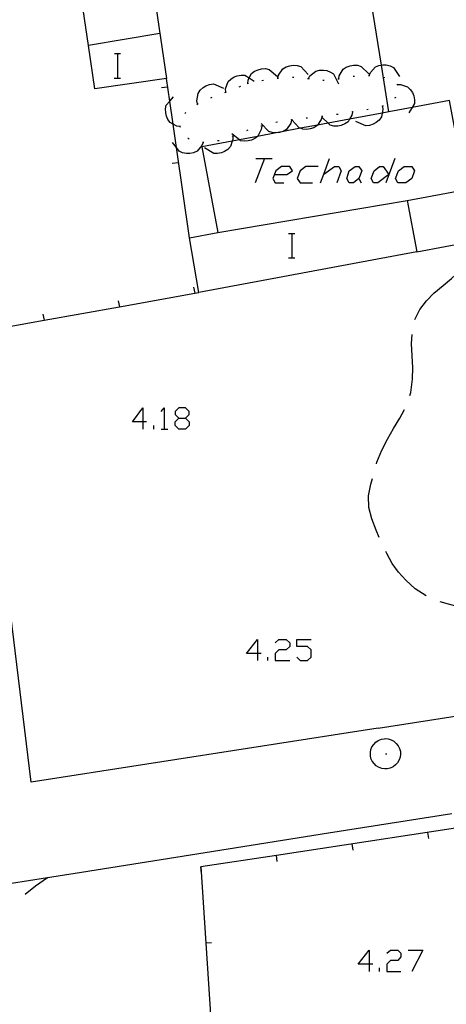
# Model space of a CAD drawing. Units: inches. Extents: x 685421 to 689144, y 4175544 to 4177937.
# Drawn here: x 688139 to 688167, y 4176839 to 4176903 of the extents above; entities that cross this region are included whole.
import ezdxf

# ---------------------------------------------------------------- set-up
doc = ezdxf.new("R2010")
doc.units = ezdxf.units.IN
doc.header["$MEASUREMENT"] = 0
doc.layers.add('Cartografia', color=7, linetype='Continuous')

# ---------------------------------------------------------------- blocks, each defined once
blk = doc.blocks.new('769')
at = {"layer": 'Cartografia', "color": 7, "linetype": 'Continuous'}
for points in [[(688162.292, 4176841.259), (688161.574, 4176841.259), (688162.292, 4176842.175), (688162.292, 4176841.259)], [(688162.292, 4176841.259), (688162.292, 4176840.781)], [(688162.531, 4176841.259), (688162.292, 4176841.259)]]:
    blk.add_lwpolyline(points, dxfattribs=at)
blk = doc.blocks.new('775')
at = {"layer": 'Cartografia', "color": 7, "linetype": 'Continuous'}
for points in [[(688155, 4176861.58), (688154.283, 4176861.58), (688155, 4176862.496), (688155, 4176861.58)], [(688155, 4176861.58), (688155, 4176861.102)], [(688155.239, 4176861.58), (688155, 4176861.58)]]:
    blk.add_lwpolyline(points, dxfattribs=at)
blk = doc.blocks.new('777')
at = {"layer": 'Cartografia', "color": 7, "linetype": 'Continuous'}
for points in [[(688147.509, 4176876.721), (688146.832, 4176876.721), (688147.509, 4176877.637), (688147.509, 4176876.721)], [(688147.509, 4176876.721), (688147.509, 4176876.243)], [(688147.748, 4176876.721), (688147.509, 4176876.721)]]:
    blk.add_lwpolyline(points, dxfattribs=at)
blk = doc.blocks.new('778')
at = {"layer": 'Cartografia', "color": 7, "linetype": 'Continuous'}
for points in [[(688149.86, 4176876.96), (688150.298, 4176876.96), (688150.537, 4176877.199), (688150.537, 4176877.398), (688150.298, 4176877.637), (688149.86, 4176877.637), (688149.621, 4176877.398), (688149.621, 4176877.199), (688149.86, 4176876.96)], [(688149.86, 4176876.243), (688149.621, 4176876.482), (688149.621, 4176876.721), (688149.86, 4176876.96)]]:
    blk.add_lwpolyline(points, dxfattribs=at)

msp = doc.modelspace()

# ---------------------------------------------------------------- linework, layer by layer
at = {"layer": 'Cartografia', "color": 7, "linetype": 'Continuous'}
for points in [[(688163.574, 4176896.978), (688163.572, 4176896.986), (688163.084, 4176900.043), (688161.374, 4176910.735), (688161.374, 4176910.738)], [(688147.954, 4176906.578), (688149.044, 4176899.168), (688144.374, 4176898.478), (688143.951, 4176901.329), (688143.274, 4176905.888), (688147.954, 4176906.578)], [(688148.604, 4176902.098), (688143.951, 4176901.329), (688143.944, 4176901.328)], [(688145.647, 4176900.796), (688145.867, 4176900.796), (688146.047, 4176900.796)], [(688145.867, 4176899.196), (688145.867, 4176900.796)], [(688154.354, 4176898.838), (688154.374, 4176899.048), (688154.452, 4176899.198), (688154.604, 4176899.488), (688154.804, 4176899.638), (688155.034, 4176899.738), (688155.254, 4176899.798), (688155.504, 4176899.808), (688155.744, 4176899.758), (688156.294, 4176899.298)], [(688156.324, 4176899.178), (688156.325, 4176899.183), (688156.364, 4176899.378), (688156.644, 4176899.788), (688156.854, 4176899.918), (688157.094, 4176899.998), (688157.324, 4176900.028), (688157.574, 4176900.008), (688157.814, 4176899.938), (688158.304, 4176899.418)], [(688160.294, 4176899.148), (688160.334, 4176899.348), (688160.594, 4176899.778), (688160.794, 4176899.908), (688161.034, 4176899.998), (688161.254, 4176900.038), (688161.514, 4176900.028), (688161.754, 4176899.958), (688162.264, 4176899.468)], [(688162.284, 4176899.368), (688162.364, 4176899.558), (688162.704, 4176899.918), (688162.924, 4176900.018), (688163.084, 4176900.043), (688163.184, 4176900.058), (688163.404, 4176900.048), (688163.654, 4176899.988), (688163.874, 4176899.878), (688164.274, 4176899.288)], [(688145.627, 4176899.196), (688145.867, 4176899.196), (688146.047, 4176899.196)], [(688150.544, 4176888.738), (688149.695, 4176894.642), (688149.474, 4176896.178), (688149.257, 4176897.685), (688149.044, 4176899.168)], [(688152.914, 4176898.278), (688152.904, 4176898.488), (688153.074, 4176898.958), (688153.244, 4176899.128), (688153.464, 4176899.268), (688153.674, 4176899.348), (688153.924, 4176899.388), (688154.164, 4176899.378), (688154.452, 4176899.198), (688154.774, 4176898.998)], [(688156.274, 4176899.178), (688156.325, 4176899.183), (688156.374, 4176899.188)], [(688157.274, 4176899.258), (688157.374, 4176899.258)], [(688158.264, 4176899.168), (688158.314, 4176899.158), (688158.364, 4176899.148)], [(688158.314, 4176899.158), (688158.414, 4176899.338), (688158.804, 4176899.648), (688159.034, 4176899.708), (688159.294, 4176899.718), (688159.514, 4176899.678), (688159.754, 4176899.588), (688159.954, 4176899.458), (688160.284, 4176898.818)], [(688160.244, 4176899.138), (688160.294, 4176899.148), (688160.344, 4176899.158)], [(688161.234, 4176899.308), (688161.334, 4176899.318)], [(688162.234, 4176899.368), (688162.284, 4176899.368), (688162.334, 4176899.368)], [(688163.224, 4176899.258), (688163.314, 4176899.238)], [(688148.714, 4176898.568), (688149.114, 4176898.628)], [(688151.074, 4176897.498), (688151.024, 4176897.698), (688151.114, 4176898.188), (688151.254, 4176898.398), (688151.434, 4176898.568), (688151.624, 4176898.688), (688151.864, 4176898.778), (688152.114, 4176898.808), (688152.774, 4176898.538)], [(688153.804, 4176898.628), (688153.894, 4176898.658)], [(688154.314, 4176898.828), (688154.404, 4176898.848)], [(688155.284, 4176899.038), (688155.384, 4176899.048)], [(688159.254, 4176899.048), (688159.354, 4176899.048)], [(688164.094, 4176898.818), (688164.114, 4176898.768), (688164.134, 4176898.718)], [(688164.114, 4176898.768), (688164.324, 4176898.768), (688164.794, 4176898.618), (688164.974, 4176898.448), (688165.114, 4176898.238), (688165.204, 4176898.028), (688165.254, 4176897.778), (688165.254, 4176897.538), (688165.095, 4176897.271), (688164.884, 4176896.918)], [(688149.944, 4176896.018), (688149.724, 4176896.038), (688149.474, 4176896.178), (688149.294, 4176896.278), (688149.144, 4176896.478), (688149.044, 4176896.708), (688148.994, 4176896.928), (688148.984, 4176897.188), (688149.034, 4176897.428), (688149.257, 4176897.685), (688149.504, 4176897.968)], [(688151.934, 4176897.898), (688152.024, 4176897.938)], [(688152.864, 4176898.258), (688152.914, 4176898.278), (688152.964, 4176898.298)], [(688164.024, 4176897.928), (688163.944, 4176897.868)], [(688151.034, 4176897.468), (688151.104, 4176897.518), (688151.124, 4176897.528)], [(688164.764, 4176891.188), (688168.624, 4176891.908), (688167.534, 4176897.728), (688165.095, 4176897.271), (688163.572, 4176896.986), (688163.137, 4176896.905), (688161.003, 4176896.505), (688159.61, 4176896.244), (688158.904, 4176896.112), (688157.805, 4176895.906), (688156.58, 4176895.677), (688156.213, 4176895.608), (688154.992, 4176895.38), (688153.809, 4176895.158), (688153.347, 4176895.072), (688151.354, 4176894.698), (688152.404, 4176889.088)], [(688163.154, 4176897.348), (688163.184, 4176897.128), (688163.137, 4176896.905), (688163.084, 4176896.648), (688162.934, 4176896.448), (688162.744, 4176896.278), (688162.544, 4176896.168), (688162.304, 4176896.088), (688162.064, 4176896.068), (688161.404, 4176896.358)], [(688163.194, 4176897.378), (688163.124, 4176897.338), (688163.104, 4176897.328)], [(688150.244, 4176896.878), (688150.314, 4176896.948)], [(688159.214, 4176896.688), (688159.212, 4176896.683), (688159.154, 4176896.478), (688158.904, 4176896.112), (688158.874, 4176896.068), (688158.664, 4176895.938), (688158.424, 4176895.868), (688158.194, 4176895.838), (688157.944, 4176895.858), (688157.805, 4176895.906), (688157.714, 4176895.938), (688157.228, 4176896.454), (688157.224, 4176896.458)], [(688158.264, 4176896.578), (688158.174, 4176896.568)], [(688159.264, 4176896.688), (688159.212, 4176896.683), (688159.164, 4176896.678)], [(688161.194, 4176896.978), (688161.154, 4176896.758), (688161.003, 4176896.505), (688160.904, 4176896.338), (688160.704, 4176896.198), (688160.464, 4176896.098), (688160.244, 4176896.058), (688159.984, 4176896.058), (688159.744, 4176896.118), (688159.61, 4176896.244), (688159.224, 4176896.608)], [(688160.254, 4176896.818), (688160.154, 4176896.808)], [(688161.244, 4176896.988), (688161.194, 4176896.978), (688161.144, 4176896.968)], [(688162.224, 4176897.138), (688162.134, 4176897.118)], [(688149.954, 4176895.968), (688149.944, 4176896.018), (688149.934, 4176896.068)], [(688155.264, 4176896.058), (688155.234, 4176895.838), (688155.014, 4176895.398), (688154.992, 4176895.38), (688154.824, 4176895.238), (688154.594, 4176895.128), (688154.374, 4176895.078), (688154.124, 4176895.058), (688153.884, 4176895.098), (688153.809, 4176895.158), (688153.324, 4176895.548)], [(688155.314, 4176896.078), (688155.214, 4176896.048)], [(688157.224, 4176896.458), (688157.222, 4176896.453), (688157.164, 4176896.248), (688156.884, 4176895.838), (688156.674, 4176895.708), (688156.58, 4176895.677), (688156.434, 4176895.628), (688156.214, 4176895.608), (688156.213, 4176895.608), (688155.954, 4176895.628), (688155.724, 4176895.698), (688155.234, 4176896.218)], [(688156.294, 4176896.298), (688156.194, 4176896.278)], [(688157.274, 4176896.458), (688157.228, 4176896.454), (688157.222, 4176896.453), (688157.174, 4176896.448)], [(688150.534, 4176895.208), (688150.454, 4176895.248), (688150.444, 4176895.248)], [(688153.384, 4176895.398), (688153.384, 4176895.178), (688153.347, 4176895.072), (688153.224, 4176894.708), (688153.054, 4176894.528), (688152.844, 4176894.388), (688152.634, 4176894.308), (688152.384, 4176894.258), (688152.134, 4176894.268), (688151.524, 4176894.638)], [(688153.434, 4176895.418), (688153.354, 4176895.388), (688153.334, 4176895.378)], [(688154.354, 4176895.788), (688154.264, 4176895.748)], [(688151.444, 4176894.988), (688151.364, 4176894.788), (688151.044, 4176894.408), (688150.814, 4176894.308), (688150.564, 4176894.258), (688150.344, 4176894.258), (688150.094, 4176894.308), (688149.864, 4176894.408), (688149.695, 4176894.642), (688149.444, 4176894.988)], [(688151.494, 4176894.988), (688151.444, 4176894.988), (688151.394, 4176894.988)], [(688152.484, 4176895.088), (688152.384, 4176895.078)], [(688149.424, 4176893.618), (688149.824, 4176893.678)], [(688155.438, 4176893.934), (688154.841, 4176892.34)], [(688154.881, 4176893.934), (688155.438, 4176893.934), (688155.956, 4176893.934)], [(688156.116, 4176892.898), (688156.913, 4176892.898), (688157.271, 4176893.137), (688157.112, 4176893.416), (688156.554, 4176893.416), (688156.196, 4176893.137), (688155.996, 4176892.619), (688156.156, 4176892.34), (688156.713, 4176892.34)], [(688158.945, 4176893.416), (688158.148, 4176893.416), (688157.789, 4176893.137), (688157.59, 4176892.619), (688157.789, 4176892.34), (688158.586, 4176892.34)], [(688159.104, 4176892.34), (688159.317, 4176892.907), (688159.702, 4176893.934)], [(688159.303, 4176892.898), (688159.317, 4176892.907), (688160.021, 4176893.416), (688160.3, 4176893.416), (688160.459, 4176893.137), (688160.18, 4176892.34)], [(688161.256, 4176892.34), (688160.977, 4176892.34), (688160.818, 4176892.619), (688160.977, 4176893.137), (688161.375, 4176893.416), (688161.614, 4176893.416), (688161.814, 4176893.137), (688161.614, 4176892.619), (688161.256, 4176892.34)], [(688163.567, 4176892.897), (688162.85, 4176892.34), (688162.571, 4176892.34), (688162.411, 4176892.619), (688162.611, 4176893.137), (688162.969, 4176893.415), (688163.208, 4176893.415), (688163.567, 4176892.897)], [(688163.965, 4176893.933), (688163.368, 4176892.34)], [(688164.683, 4176892.34), (688164.165, 4176892.34), (688164.005, 4176892.619), (688164.204, 4176893.137), (688164.563, 4176893.415), (688165.081, 4176893.415), (688165.24, 4176893.137), (688165.081, 4176892.619), (688164.683, 4176892.34)], [(688161.614, 4176892.619), (688161.774, 4176892.34)], [(688164.764, 4176891.188), (688165.394, 4176887.828), (688151.164, 4176885.178), (688150.544, 4176888.738), (688152.404, 4176889.088)], [(688152.404, 4176889.088), (688164.764, 4176891.188)], [(688157.027, 4176889.036), (688157.247, 4176889.036), (688157.427, 4176889.036)], [(688157.247, 4176887.436), (688157.247, 4176889.036)], [(688165.394, 4176887.828), (688169.104, 4176888.528)], [(688157.007, 4176887.436), (688157.247, 4176887.436), (688157.427, 4176887.436)], [(688165.264, 4176883.408), (688165.604, 4176884.058), (688166.024, 4176884.618), (688166.504, 4176885.128), (688167.114, 4176885.628), (688167.654, 4176886.088), (688167.924, 4176886.338)], [(688086.934, 4176873.599), (688091.854, 4176874.489), (688096.774, 4176875.379), (688101.694, 4176876.269), (688103.146, 4176876.532), (688106.614, 4176877.159), (688107.312, 4176877.285), (688110.994, 4176877.951), (688111.534, 4176878.049), (688116.454, 4176878.939), (688117.724, 4176879.169), (688118.409, 4176879.292), (688121.372, 4176879.824), (688126.294, 4176880.709), (688127.568, 4176880.938), (688129.303, 4176881.25), (688130.443, 4176881.455), (688131.213, 4176881.593), (688136.132, 4176882.477), (688136.694, 4176882.578), (688141.053, 4176883.361), (688145.972, 4176884.245), (688150.893, 4176885.13), (688151.164, 4176885.178)], [(688150.814, 4176885.518), (688150.893, 4176885.13), (688150.894, 4176885.128)], [(688145.894, 4176884.628), (688145.972, 4176884.245), (688145.974, 4176884.238)], [(688140.974, 4176883.749), (688141.053, 4176883.361), (688141.054, 4176883.359)], [(688164.944, 4176878.448), (688165.014, 4176878.638), (688165.114, 4176879.498), (688165.134, 4176880.268), (688165.084, 4176881.028), (688165.044, 4176881.838), (688165.084, 4176882.428)], [(688148.705, 4176877.398), (688148.904, 4176877.637), (688148.904, 4176876.243)], [(688162.754, 4176873.978), (688162.784, 4176874.078), (688163.114, 4176874.858), (688163.494, 4176875.588), (688163.884, 4176876.278), (688164.284, 4176876.948), (688164.594, 4176877.518)], [(688150.298, 4176876.96), (688150.537, 4176876.721), (688150.537, 4176876.482), (688150.298, 4176876.243), (688149.86, 4176876.243)], [(688148.226, 4176876.243), (688148.226, 4176876.482)], [(688148.705, 4176876.243), (688148.904, 4176876.243), (688149.143, 4176876.243)], [(688162.934, 4176869.148), (688162.744, 4176869.638), (688162.464, 4176870.378), (688162.274, 4176871.108), (688162.244, 4176871.888), (688162.404, 4176872.638), (688162.494, 4176873.008)], [(688166.004, 4176865.338), (688165.284, 4176865.798), (688164.684, 4176866.368), (688164.204, 4176866.888), (688163.784, 4176867.458), (688163.444, 4176868.108), (688163.364, 4176868.248)], [(688140.214, 4176853.159), (688138.434, 4176867.649)], [(688162.874, 4176856.699), (688199.324, 4176862.378), (688220.023, 4176865.733), (688220.054, 4176865.738), (688223.584, 4176866.273), (688224.548, 4176866.419), (688225.004, 4176866.488)], [(688170.734, 4176863.748), (688170.384, 4176863.908), (688169.704, 4176864.108), (688169.014, 4176864.348), (688168.304, 4176864.578), (688167.474, 4176864.798), (688166.924, 4176864.938)], [(688156.156, 4176862.257), (688156.395, 4176862.496), (688156.873, 4176862.496), (688157.112, 4176862.257), (688157.112, 4176862.018), (688156.873, 4176861.819), (688156.395, 4176861.819), (688156.156, 4176861.58), (688156.156, 4176861.102), (688157.112, 4176861.102)], [(688157.55, 4176861.341), (688157.789, 4176861.102), (688158.267, 4176861.102), (688158.506, 4176861.341), (688158.506, 4176861.819), (688158.267, 4176862.018), (688157.55, 4176862.018), (688157.55, 4176862.496), (688158.506, 4176862.496)], [(688155.677, 4176861.102), (688155.677, 4176861.341)], [(688162.874, 4176856.699), (688140.214, 4176853.159)], [(688163.344, 4176856.009), (688163.524, 4176855.989), (688163.724, 4176855.929), (688163.904, 4176855.829), (688164.044, 4176855.689), (688164.184, 4176855.529), (688164.264, 4176855.369), (688164.324, 4176855.169), (688164.324, 4176854.989), (688164.304, 4176854.789), (688164.244, 4176854.609), (688164.144, 4176854.429), (688164.004, 4176854.289), (688163.844, 4176854.169), (688163.664, 4176854.069), (688163.464, 4176854.029), (688163.304, 4176854.029), (688163.104, 4176854.049), (688162.904, 4176854.129), (688162.744, 4176854.229), (688162.604, 4176854.369), (688162.484, 4176854.529), (688162.404, 4176854.709), (688162.364, 4176854.909), (688162.364, 4176855.089), (688162.404, 4176855.289), (688162.464, 4176855.469), (688162.584, 4176855.629), (688162.724, 4176855.769), (688162.884, 4176855.889), (688163.084, 4176855.969), (688163.264, 4176855.989), (688163.344, 4176856.009)], [(688163.344, 4176855.009), (688163.444, 4176855.009)], [(688090.145, 4176838.807), (688094.423, 4176839.489), (688095.114, 4176839.599), (688103.174, 4176840.879), (688111.234, 4176842.159), (688119.304, 4176843.439), (688127.364, 4176844.719), (688135.434, 4176845.999), (688143.494, 4176847.279), (688151.564, 4176848.559), (688159.624, 4176849.839), (688167.694, 4176851.119)], [(688171.054, 4176850.619), (688156.224, 4176848.368), (688151.284, 4176847.619), (688151.609, 4176842.629), (688151.934, 4176837.639)], [(688166.174, 4176849.469), (688166.114, 4176849.869)], [(688161.234, 4176848.719), (688161.174, 4176849.119)], [(688156.284, 4176847.969), (688156.224, 4176848.368), (688156.224, 4176848.369)], [(688151.344, 4176847.219), (688151.284, 4176847.619)], [(688139.814, 4176845.829), (688140.484, 4176846.389), (688141.274, 4176846.919)], [(688151.994, 4176842.649), (688151.609, 4176842.629), (688151.604, 4176842.629)], [(688163.447, 4176841.976), (688163.686, 4176842.175), (688164.164, 4176842.175), (688164.364, 4176841.976), (688164.364, 4176841.737), (688164.164, 4176841.498), (688163.686, 4176841.498), (688163.447, 4176841.259), (688163.447, 4176840.781), (688164.364, 4176840.781)], [(688164.842, 4176842.175), (688165.798, 4176842.175), (688165.081, 4176840.781)], [(688162.969, 4176840.781), (688162.969, 4176841.02)]]:
    msp.add_lwpolyline(points, dxfattribs=at)

# ---------------------------------------------------------------- block references
at = {"layer": 'Cartografia'}
for name in ['777', '778', '775', '769']:
    msp.add_blockref(name, (0, 0), dxfattribs=at)

doc.saveas('drawing.dxf')
